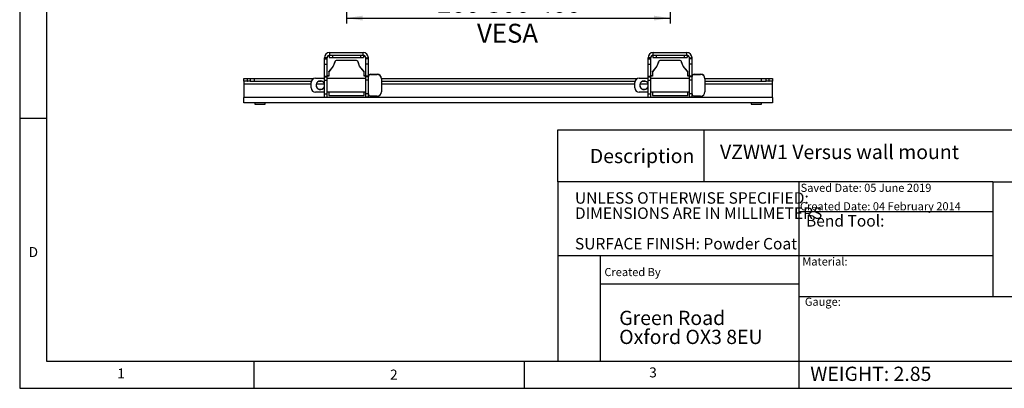
# Model space of a CAD drawing. Extents: x 5 to 292, y 5 to 205.
# Drawn here: x 5 to 188, y 5 to 73 of the extents above; entities that cross this region are included whole.
import ezdxf

# ---------------------------------------------------------------- set-up
doc = ezdxf.new("R2010")
doc.units = 0
doc.layers.get('0').update_dxf_attribs({"linetype": 'CONTINUOUS'})
doc.styles.add('SLDTEXTSTYLE0', font='TXT', dxfattribs={"width": 0.605})
doc.styles.add('SLDTEXTSTYLE1', font='TXT', dxfattribs={"width": 0.75})
doc.dimstyles.new('SLDDIMSTYLE1', dxfattribs={"dimtxt": 3.5, "dimasz": 3, "dimexe": 0, "dimexo": 0.0625, "dimgap": 0.875, "dimtad": 1, "dimlfac": 5, "dimrnd": 1e-09, "dimzin": 12, "dimtxsty": 'SLDTEXTSTYLE1', "dimsah": 1, "dimcen": 0.09, "dimazin": 3, "dimtfac": 1, "dimtofl": 0, "dimtmove": 0, "dimatfit": 3, "dimtolj": 1, "dimtzin": 12})

# ---------------------------------------------------------------- blocks, each defined once
blk = doc.blocks.new('SW_NOTE_0')
at = {"color": 0, "linetype": 'CONTINUOUS', "char_height": 2.1167, "attachment_point": 1, "style": 'SLDTEXTSTYLE0'}
for s, insert in [('UNLESS OTHERWISE SPECIFIED:', (0, 2.73)), ('DIMENSIONS ARE IN MILLIMETERS', (0, -0.09)), ('SURFACE FINISH: Powder Coat', (0, -5.74))]:
    blk.add_mtext(s, dxfattribs=dict(at, insert=insert))
blk = doc.blocks.new('SW_NOTE_2')
at = {"color": 0, "linetype": 'CONTINUOUS', "attachment_point": 1, "style": 'SLDTEXTSTYLE1'}
for s, insert, char_height in [('Green Road', (0, -0.12), 2.646), ('Oxford OX3 8EU', (0, -3.64), 2.6458)]:
    blk.add_mtext(s, dxfattribs=dict(at, insert=insert, char_height=char_height))
blk = doc.blocks.new('_D')
at = {"color": 7, "linetype": 'CONTINUOUS'}
for p, q in [((65.57, 83.81), (65.57, 72.58)), ((125.57, 83.81), (125.57, 72.58)), ((65.57, 73.58), (125.57, 73.58))]:
    blk.add_line(p, q, dxfattribs=at)
for points in [[(65.57, 73.58), (68.57, 73.13), (68.57, 74.03)], [(125.57, 73.58), (122.57, 74.03), (122.57, 73.13)]]:
    blk.add_solid(points, dxfattribs=at)
at = {"color": 7, "linetype": 'CONTINUOUS', "char_height": 3.5, "attachment_point": 1, "style": 'SLDTEXTSTYLE1'}
for s, insert in [('200-', (82.38, 78.09)), ('300', (91.69, 78.09)), ('-400', (99.45, 78.09)), ('VESA', (89.79, 72.53))]:
    blk.add_mtext(s, dxfattribs=dict(at, insert=insert))

msp = doc.modelspace()

# ---------------------------------------------------------------- linework, layer by layer
at = {"color": 7, "linetype": 'CONTINUOUS'}
for p, q in [((5, 205), (5, 5)), ((10, 200), (10, 10)), ((61.491, 66.0233), (61.491, 66.2329)), ((61.991, 66.2329), (61.491, 66.2329)), ((61.491, 65.076), (61.491, 66.0233)), ((61.491, 66.0233), (61.991, 66.0233)), ((61.991, 66.0233), (61.991, 66.2329)), ((61.991, 65.076), (61.991, 66.0233)), ((62.371, 66.7024), (62.371, 66.3129)), ((62.371, 66.3129), (62.971, 66.3129)), ((62.471, 66.7129), (62.471, 67.2129)), ((62.471, 67.2129), (68.671, 67.2129)), ((62.471, 66.7129), (68.671, 66.7129)), ((62.971, 66.7129), (62.971, 66.3129)), ((62.971, 66.3129), (68.171, 66.3129)), ((63.803, 65.7241), (63.803, 65.7546)), ((67.3387, 65.7546), (63.803, 65.7546)), ((67.3387, 65.7241), (63.803, 65.7241)), ((67.3387, 65.7241), (67.3387, 65.7546)), ((68.171, 66.7129), (68.171, 66.3129)), ((68.171, 66.3129), (68.771, 66.3129)), ((68.671, 66.7129), (68.671, 67.2129)), ((68.771, 66.7024), (68.771, 66.3129)), ((69.151, 66.2329), (69.651, 66.2329)), ((69.151, 66.0233), (69.151, 66.2329)), ((69.651, 66.0233), (69.151, 66.0233)), ((69.151, 65.076), (69.151, 66.0233)), ((69.651, 66.0233), (69.651, 66.2329)), ((69.651, 65.076), (69.651, 66.0233)), ((121.491, 66.0233), (121.491, 66.2329)), ((121.991, 66.2329), (121.491, 66.2329)), ((121.491, 65.076), (121.491, 66.0233)), ((121.491, 66.0233), (121.991, 66.0233)), ((121.991, 66.0233), (121.991, 66.2329)), ((121.991, 65.076), (121.991, 66.0233)), ((122.371, 66.7024), (122.371, 66.3129)), ((122.371, 66.3129), (122.971, 66.3129)), ((122.471, 66.7129), (122.471, 67.2129)), ((122.471, 67.2129), (128.671, 67.2129)), ((122.471, 66.7129), (128.671, 66.7129)), ((122.971, 66.7129), (122.971, 66.3129)), ((122.971, 66.3129), (128.171, 66.3129)), ((123.803, 65.7241), (123.803, 65.7546)), ((127.3387, 65.7546), (123.803, 65.7546)), ((127.3387, 65.7241), (123.803, 65.7241)), ((127.3387, 65.7241), (127.3387, 65.7546)), ((128.171, 66.7129), (128.171, 66.3129)), ((128.171, 66.3129), (128.771, 66.3129)), ((128.671, 66.7129), (128.671, 67.2129)), ((128.771, 66.7024), (128.771, 66.3129)), ((129.151, 66.2329), (129.651, 66.2329)), ((129.151, 66.0233), (129.151, 66.2329)), ((129.651, 66.0233), (129.151, 66.0233)), ((129.151, 65.076), (129.151, 66.0233)), ((129.651, 66.0233), (129.651, 66.2329)), ((129.651, 65.076), (129.651, 66.0233)), ((61.491, 65.076), (61.991, 65.076)), ((61.491, 62.8182), (61.491, 65.076)), ((61.991, 62.8182), (61.991, 65.076)), ((63.1272, 64.7082), (62.291, 63.663)), ((63.1272, 64.6777), (62.291, 63.6325)), ((63.415, 65.4524), (63.1272, 64.7082)), ((63.415, 65.4218), (63.1272, 64.6777)), ((63.1272, 64.6777), (63.1272, 64.7082)), ((63.415, 65.4218), (63.415, 65.4524)), ((67.7267, 65.4218), (67.7267, 65.4524)), ((68.0149, 64.7082), (67.7267, 65.4524)), ((68.0149, 64.6777), (67.7267, 65.4218)), ((68.0149, 64.6777), (68.0149, 64.7082)), ((68.851, 63.663), (68.0149, 64.7082)), ((68.851, 63.6325), (68.0149, 64.6777)), ((69.651, 65.076), (69.151, 65.076)), ((69.151, 62.8182), (69.151, 65.076)), ((69.651, 62.8182), (69.651, 65.076)), ((121.491, 65.076), (121.991, 65.076)), ((121.491, 62.8182), (121.491, 65.076)), ((121.991, 62.8182), (121.991, 65.076)), ((123.1272, 64.7082), (122.291, 63.663)), ((123.1272, 64.6777), (122.291, 63.6325)), ((123.415, 65.4524), (123.1272, 64.7082)), ((123.415, 65.4218), (123.1272, 64.6777)), ((123.1272, 64.6777), (123.1272, 64.7082)), ((123.415, 65.4218), (123.415, 65.4524)), ((127.7267, 65.4218), (127.7267, 65.4524)), ((128.0149, 64.7082), (127.7267, 65.4524)), ((128.0149, 64.6777), (127.7267, 65.4218)), ((128.0149, 64.6777), (128.0149, 64.7082)), ((128.851, 63.663), (128.0149, 64.7082)), ((128.851, 63.6325), (128.0149, 64.6777)), ((129.651, 65.076), (129.151, 65.076)), ((129.151, 62.8182), (129.151, 65.076)), ((129.651, 62.8182), (129.651, 65.076)), ((46.551, 61.9129), (46.551, 62.4129)), ((46.551, 62.4129), (47.151, 62.4129)), ((47.151, 62.4129), (47.151, 61.9129)), ((47.151, 62.4129), (47.2423, 62.4129)), ((47.2423, 61.9129), (47.2423, 62.4129)), ((47.2423, 62.4129), (47.7305, 62.4129)), ((47.7305, 62.4129), (47.7305, 61.9129)), ((47.7305, 62.4129), (48.551, 62.4129)), ((48.551, 61.9129), (48.551, 62.4129)), ((48.551, 62.4129), (59.5433, 62.4129)), ((59.851, 62.4744), (59.851, 62.4377)), ((59.851, 62.4744), (61.491, 62.4744)), ((59.851, 62.4377), (61.491, 62.4377)), ((61.491, 62.8182), (61.991, 62.8182)), ((61.491, 62.7129), (61.491, 62.8182)), ((61.491, 62.7129), (61.991, 62.7129)), ((61.491, 62.0687), (61.491, 62.7129)), ((61.491, 62.0687), (61.991, 62.0687)), ((61.491, 59.5489), (61.491, 62.0687)), ((62.291, 62.8644), (61.991, 62.8644)), ((62.291, 62.8339), (61.991, 62.8339)), ((61.991, 62.7129), (61.991, 62.8182)), ((61.991, 62.0687), (61.991, 62.7129)), ((61.991, 62.4744), (69.151, 62.4744)), ((61.991, 62.4377), (69.151, 62.4377)), ((61.991, 59.5489), (61.991, 62.0687)), ((62.291, 63.6325), (62.291, 63.663)), ((62.291, 63.6325), (62.291, 62.8339)), ((68.851, 63.6325), (68.851, 63.663)), ((68.851, 62.8339), (68.851, 63.6325)), ((69.151, 62.8644), (68.851, 62.8644)), ((69.151, 62.8339), (68.851, 62.8339)), ((69.651, 62.8182), (69.151, 62.8182)), ((69.151, 62.7129), (69.151, 62.8182)), ((69.651, 62.7129), (69.151, 62.7129)), ((69.151, 62.0687), (69.151, 62.7129)), ((69.651, 62.0687), (69.151, 62.0687)), ((69.151, 59.5489), (69.151, 62.0687)), ((69.651, 62.7129), (69.651, 62.8182)), ((69.651, 62.0687), (69.651, 62.7129)), ((69.651, 59.5489), (69.651, 62.0687)), ((70.051, 63.1731), (70.051, 63.1364)), ((70.051, 63.1731), (71.251, 63.1731)), ((70.051, 63.1364), (71.251, 63.1364)), ((71.251, 63.1731), (71.251, 63.1364)), ((72.0501, 62.4129), (119.5433, 62.4129)), ((72.051, 62.3745), (72.051, 62.3379)), ((72.051, 62.3379), (72.051, 59.9424)), ((119.851, 62.4744), (119.851, 62.4377)), ((119.851, 62.4744), (121.491, 62.4744)), ((119.851, 62.4377), (121.491, 62.4377)), ((121.491, 62.8182), (121.991, 62.8182)), ((121.491, 62.7129), (121.491, 62.8182)), ((121.491, 62.7129), (121.991, 62.7129)), ((121.491, 62.0687), (121.491, 62.7129)), ((121.491, 62.0687), (121.991, 62.0687)), ((121.491, 59.5489), (121.491, 62.0687)), ((122.291, 62.8644), (121.991, 62.8644)), ((122.291, 62.8339), (121.991, 62.8339)), ((121.991, 62.7129), (121.991, 62.8182)), ((121.991, 62.0687), (121.991, 62.7129)), ((121.991, 62.4744), (129.151, 62.4744)), ((121.991, 62.4377), (129.151, 62.4377)), ((121.991, 59.5489), (121.991, 62.0687)), ((122.291, 63.6325), (122.291, 63.663)), ((122.291, 63.6325), (122.291, 62.8339)), ((128.851, 63.6325), (128.851, 63.663)), ((128.851, 62.8339), (128.851, 63.6325)), ((129.151, 62.8644), (128.851, 62.8644)), ((129.151, 62.8339), (128.851, 62.8339)), ((129.651, 62.8182), (129.151, 62.8182)), ((129.151, 62.7129), (129.151, 62.8182)), ((129.651, 62.7129), (129.151, 62.7129)), ((129.151, 62.0687), (129.151, 62.7129)), ((129.651, 62.0687), (129.151, 62.0687)), ((129.151, 59.5489), (129.151, 62.0687)), ((129.651, 62.7129), (129.651, 62.8182)), ((129.651, 62.0687), (129.651, 62.7129)), ((129.651, 59.5489), (129.651, 62.0687)), ((130.051, 63.1731), (130.051, 63.1364)), ((130.051, 63.1731), (131.251, 63.1731)), ((130.051, 63.1364), (131.251, 63.1364)), ((131.251, 63.1731), (131.251, 63.1364)), ((132.0501, 62.4129), (142.551, 62.4129)), ((132.051, 62.3745), (132.051, 62.3379)), ((132.051, 62.3379), (132.051, 59.9424)), ((142.551, 61.9129), (142.551, 62.4129)), ((142.551, 62.4129), (143.3716, 62.4129)), ((143.3716, 61.9129), (143.3716, 62.4129)), ((143.3716, 62.4129), (143.8598, 62.4129)), ((143.8598, 62.4129), (143.8598, 61.9129)), ((143.8598, 62.4129), (143.951, 62.4129)), ((143.951, 61.9129), (143.951, 62.4129)), ((143.951, 62.4129), (144.551, 62.4129)), ((144.551, 62.4129), (144.551, 61.9129)), ((47.151, 61.9129), (46.551, 61.9129)), ((46.551, 61.9129), (46.551, 61.4329)), ((46.551, 61.4329), (46.551, 58.8649)), ((47.151, 61.9129), (47.2423, 61.9129)), ((47.7305, 61.9129), (47.2423, 61.9129)), ((47.7305, 61.9129), (48.551, 61.9129)), ((48.551, 61.9129), (59.0871, 61.9129)), ((59.051, 61.6758), (59.051, 61.6392)), ((59.051, 60.6411), (59.051, 61.6392)), ((60.5495, 61.9129), (60.9526, 61.9129)), ((61.4513, 61.5263), (61.451, 61.4678)), ((61.451, 61.4678), (61.451, 61.4373)), ((72.051, 61.9129), (119.0871, 61.9129)), ((119.051, 61.6758), (119.051, 61.6392)), ((119.051, 60.6411), (119.051, 61.6392)), ((120.5495, 61.9129), (120.9526, 61.9129)), ((121.4513, 61.5263), (121.451, 61.4678)), ((121.451, 61.4678), (121.451, 61.4373)), ((132.051, 61.9129), (142.551, 61.9129)), ((142.551, 61.9129), (143.3716, 61.9129)), ((143.8598, 61.9129), (143.3716, 61.9129)), ((143.8598, 61.9129), (143.951, 61.9129)), ((144.551, 61.9129), (143.951, 61.9129)), ((144.551, 61.4329), (144.551, 61.9129)), ((144.551, 58.8649), (144.551, 61.4329)), ((144.551, 58.8649), (46.551, 58.8649)), ((46.551, 57.8849), (46.551, 58.8649)), ((61.491, 59.8426), (59.851, 59.8426)), ((61.491, 59.5489), (61.991, 59.5489)), ((61.491, 58.93), (61.491, 59.5489)), ((61.491, 58.93), (61.991, 58.93)), ((69.151, 59.8426), (61.991, 59.8426)), ((61.991, 58.93), (61.991, 59.5489)), ((62.291, 59.8426), (62.291, 59.2421)), ((62.291, 59.2421), (68.851, 59.2421)), ((68.851, 59.2421), (68.851, 59.8426)), ((69.651, 59.5489), (69.151, 59.5489)), ((69.151, 58.93), (69.151, 59.5489)), ((69.651, 58.93), (69.151, 58.93)), ((69.651, 58.93), (69.651, 59.5489)), ((71.251, 59.1439), (70.051, 59.1439)), ((121.491, 59.8426), (119.851, 59.8426)), ((121.491, 59.5489), (121.991, 59.5489)), ((121.491, 58.93), (121.491, 59.5489)), ((121.491, 58.93), (121.991, 58.93)), ((129.151, 59.8426), (121.991, 59.8426)), ((121.991, 58.93), (121.991, 59.5489)), ((122.291, 59.8426), (122.291, 59.2421)), ((122.291, 59.2421), (128.851, 59.2421)), ((128.851, 59.2421), (128.851, 59.8426)), ((129.651, 59.5489), (129.151, 59.5489)), ((129.151, 58.93), (129.151, 59.5489)), ((129.651, 58.93), (129.151, 58.93)), ((129.651, 58.93), (129.651, 59.5489)), ((131.251, 59.1439), (130.051, 59.1439)), ((144.551, 58.8649), (144.551, 57.8849)), ((144.551, 57.8849), (46.551, 57.8849)), ((48.601, 57.8849), (48.601, 57.6249)), ((48.601, 57.6249), (49.551, 57.6249)), ((49.551, 57.6249), (50.501, 57.6249)), ((50.501, 57.6249), (50.501, 57.8849)), ((140.601, 57.8849), (140.601, 57.6249)), ((140.601, 57.6249), (142.501, 57.6249)), ((142.501, 57.6249), (142.501, 57.8849)), ((10, 55), (5, 55)), ((104.8, 43.25), (104.8, 52.8923)), ((104.8, 52.8923), (287, 52.8923)), ((131.9225, 43.25), (131.9225, 52.8923)), ((185.4, 43.25), (104.8, 43.25)), ((104.8, 43.25), (104.8, 10)), ((149.4549, 43.25), (149.4549, 39)), ((185.4, 43.25), (203.6, 43.25)), ((185.4, 43.25), (185.4, 22)), ((149.4549, 39), (149.4549, 29.5449)), ((149.4549, 37.7604), (185.4, 37.7604)), ((185.4, 29.5449), (104.8, 29.5449)), ((112.6, 29.5449), (112.6, 10)), ((149.4549, 29.5449), (149.4549, 10)), ((112.6, 24.3384), (149.4549, 24.3384)), ((149.4549, 22), (292, 22)), ((10, 10), (159.4, 10)), ((48.5, 5), (48.5, 10)), ((98.5, 10), (98.5, 5)), ((149.4549, 10), (149.4549, 5)), ((159.4, 10), (292, 10)), ((5, 5), (292, 5))]:
    msp.add_line(p, q, dxfattribs=at)
at = {"color": 8, "linetype": 'CONTINUOUS'}
for p, q in [((46.551, 61.4329), (59.051, 61.4329)), ((60.0067, 61.4329), (61.451, 61.4329)), ((72.051, 61.4329), (119.051, 61.4329)), ((120.0067, 61.4329), (121.451, 61.4329)), ((132.051, 61.4329), (144.551, 61.4329))]:
    msp.add_line(p, q, dxfattribs=at)
at = {"color": 7, "linetype": 'CONTINUOUS'}
for centre, radius, start, end in [((62.471, 66.2329), 0.98, 90, 180), ((62.471, 66.2329), 0.48, 90, 180), ((63.8027, 65.3547), 0.3999, 89.963611, 165.866198), ((63.8027, 65.3242), 0.3999, 89.963611, 165.866198), ((67.339, 65.3547), 0.3999, 14.133802, 90.036411), ((67.339, 65.3242), 0.3999, 14.133802, 90.036411), ((68.671, 66.2329), 0.98, 0, 90), ((68.671, 66.2329), 0.48, 0, 90), ((122.471, 66.2329), 0.98, 90, 180), ((122.471, 66.2329), 0.48, 90, 180), ((123.8027, 65.3547), 0.3999, 89.963611, 165.866198), ((123.8027, 65.3242), 0.3999, 89.963611, 165.866198), ((127.339, 65.3547), 0.3999, 14.133802, 90.036411), ((127.339, 65.3242), 0.3999, 14.133802, 90.036411), ((128.671, 66.2329), 0.98, 0, 90), ((128.671, 66.2329), 0.48, 0, 90), ((59.8503, 61.6751), 0.7993, 89.946566, 179.946466), ((59.8503, 61.6385), 0.7993, 89.946566, 179.946466), ((70.0507, 62.7734), 0.3996, 89.946566, 179.946466), ((70.0507, 62.7368), 0.3996, 89.946566, 179.946466), ((71.2518, 62.3738), 0.7993, 0.053534, 90.053434), ((71.2518, 62.3372), 0.7993, 0.053534, 90.053434), ((119.8503, 61.6751), 0.7993, 89.946566, 179.946466), ((119.8503, 61.6385), 0.7993, 89.946566, 179.946466), ((130.0507, 62.7734), 0.3996, 89.946566, 179.946466), ((130.0507, 62.7368), 0.3996, 89.946566, 179.946466), ((131.2518, 62.3738), 0.7993, 0.053534, 90.053434), ((131.2518, 62.3372), 0.7993, 0.053534, 90.053434), ((59.8503, 60.6418), 0.7993, 180.053534, 270.053434), ((60.7512, 61.1782), 0.8002, 181.412665, 337.608271), ((60.7514, 61.1395), 0.7992, 90.026475, 337.74086), ((60.7515, 61.1388), 0.7999, 22.397954, 90.032602), ((68.487, 61.4373), 7.036, 179.279967, 184.869373), ((119.8503, 60.6418), 0.7993, 180.053534, 270.053434), ((120.7512, 61.1782), 0.8002, 181.412665, 337.608271), ((120.7514, 61.1395), 0.7992, 90.026475, 337.74086), ((120.7515, 61.1388), 0.7999, 21.574463, 90.033094), ((128.487, 61.4373), 7.036, 179.279967, 184.869373), ((70.0507, 59.5435), 0.3996, 180.053534, 270.053434), ((71.2518, 59.9431), 0.7993, 269.946566, 359.946466), ((130.0507, 59.5435), 0.3996, 180.053534, 270.053434), ((131.2518, 59.9431), 0.7993, 269.946566, 359.946466)]:
    msp.add_arc(centre, radius, start, end, dxfattribs=at)

# ---------------------------------------------------------------- block references
for name, p in [('SW_NOTE_0', (107.9405, 38.5872)), ('SW_NOTE_2', (116.1496, 19.4866))]:
    msp.add_blockref(name, p, dxfattribs=at)

# ---------------------------------------------------------------- texts
at = {"color": 7, "linetype": 'CONTINUOUS', "attachment_point": 1}
for s, insert, char_height, style in [('Description', (110.6987, 49.3615), 2.645833, 'SLDTEXTSTYLE0'), ('VZWW1 Versus wall mount', (134.8336, 50.1112), 2.645833, 'SLDTEXTSTYLE0'), ('Saved Date: 05 June 2019', (149.7801, 42.8895), 1.5, 'SLDTEXTSTYLE1'), ('Created Date: 04 February 2014', (149.6671, 39.4717), 1.5, 'SLDTEXTSTYLE1'), ('Bend Tool:', (150.7778, 37.0785), 2.11667, 'SLDTEXTSTYLE0'), ('D', (6.6667, 31.168), 1.8521, 'SLDTEXTSTYLE1'), ('Material:', (150.1013, 29.2402), 1.5, 'SLDTEXTSTYLE1'), ('Created By', (113.407, 27.2825), 1.5, 'SLDTEXTSTYLE1'), ('Gauge:', (150.5664, 21.7825), 1.5, 'SLDTEXTSTYLE1'), ('1', (23.0833, 8.668), 1.8521, 'SLDTEXTSTYLE1'), ('2', (73.6618, 8.462), 1.8521, 'SLDTEXTSTYLE1'), ('3', (121.7137, 8.8701), 1.8521, 'SLDTEXTSTYLE1'), ('WEIGHT: 2.85', (151.5699, 9.0068), 2.645833, 'SLDTEXTSTYLE1')]:
    msp.add_mtext(s, dxfattribs=dict(at, insert=insert, char_height=char_height, style=style))

# ---------------------------------------------------------------- dimensions: what is measured, and where the dimension line sits
at = {"color": 7, "linetype": 'CONTINUOUS'}
dim = msp.add_linear_dim(base=(125.571, 68.0212), p1=(65.571, 84.3079), p2=(125.571, 84.3079), text='200-<>-400', dimstyle='SLDDIMSTYLE1', dxfattribs=at)
dim.commit()
dim.dimension.update_dxf_attribs({"geometry": '_D', "text_midpoint": (95.571, 68.0212), "dimtype": 160})

doc.saveas('drawing.dxf')
